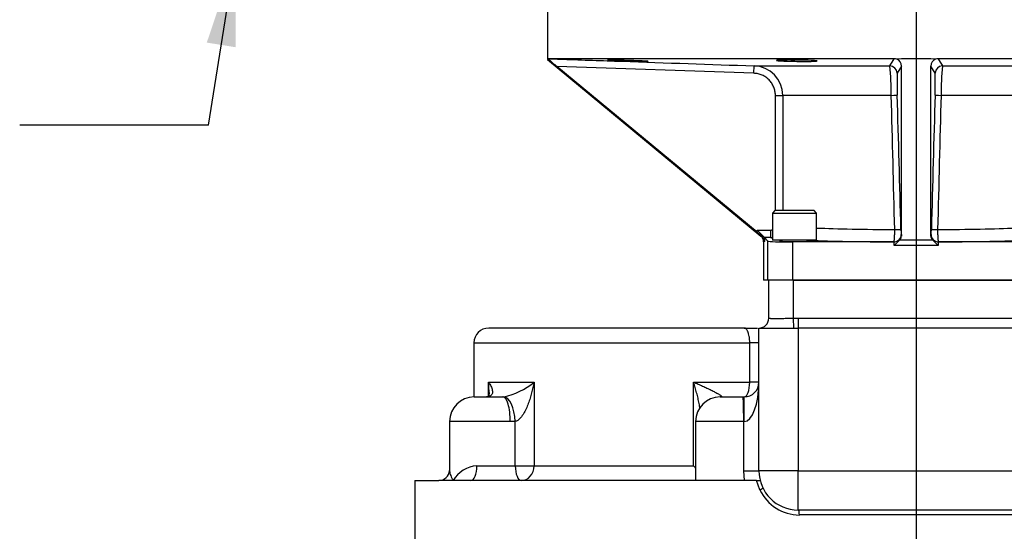
# Paper-space layout 'Sheet1' of a CAD drawing. Units: millimetres. Extents: x 0 to 4752, y 0 to 3360.
# Drawn here: x 2335 to 2736, y 1281 to 1489 of the extents above; entities that cross this region are included whole.
import ezdxf
from ezdxf.lldxf.tags import DXFTag

# ---------------------------------------------------------------- set-up
doc = ezdxf.new("R2010")
doc.units = ezdxf.units.MM
doc.header["$LTSCALE"] = 8
for name, color, linetype in [('center line', 7, 'Continuous'), ('Default', 7, 'Continuous'), ('tangent', 7, 'Continuous'), ('TSH-1', 7, 'Continuous'), ('visible', 7, 'Continuous')]:
    doc.layers.add(name, color=color, linetype=linetype)
tags = doc.linetypes.add('CENTER2', pattern=[28.575, 19.05, -3.175, 3.175, -3.175]).pattern_tags.tags
tags[10:11] = [DXFTag(74, 4), DXFTag(75, 0), DXFTag(340, '0'), DXFTag(46, 0.0), DXFTag(50, 0.0), DXFTag(44, 0.0), DXFTag(45, 0.0)]
tags[8:9] = [DXFTag(74, 4), DXFTag(75, 0), DXFTag(340, '0'), DXFTag(46, 0.0), DXFTag(50, 0.0), DXFTag(44, 0.0), DXFTag(45, 0.0)]
tags[6:7] = [DXFTag(74, 4), DXFTag(75, 0), DXFTag(340, '0'), DXFTag(46, 0.0), DXFTag(50, 0.0), DXFTag(44, 0.0), DXFTag(45, 0.0)]
tags[4:5] = [DXFTag(74, 4), DXFTag(75, 0), DXFTag(340, '0'), DXFTag(46, 0.0), DXFTag(50, 0.0), DXFTag(44, 0.0), DXFTag(45, 0.0)]

# ---------------------------------------------------------------- blocks, each defined once
blk = doc.blocks.new('SE4')
at = {"layer": 'tangent', "color": 7, "linetype": 'Continuous'}
for p, q in [((2634.04, 1467), (2553.89, 1469.79)), ((2634.04, 1467), (2634.14, 1470)), ((2634.14, 1470), (2689.41, 1470)), ((2694.11, 1469.88), (2692.39, 1467.08)), ((2707.83, 1467.08), (2706.11, 1469.88)), ((2710.81, 1470), (2766.08, 1470)), ((2642.81, 1411.17), (2642.81, 1458.01)), ((2642.81, 1458.01), (2645.78, 1458.01)), ((2689.99, 1458.01), (2645.78, 1458.01)), ((2645.78, 1458.01), (2645.78, 1411.17)), ((2754.45, 1458.01), (2710.23, 1458.01)), ((2635.33, 1402.37), (2635.33, 1403.2)), ((2635.33, 1403.2), (2640.8, 1403.2)), ((2640.8, 1403.2), (2640.8, 1400.2)), ((2636.93, 1400.78), (2637.16, 1400.89)), ((2640.8, 1400.2), (2638.33, 1400.2)), ((2638.33, 1400.2), (2638.33, 1398.61)), ((2639.77, 1382.92), (2639.77, 1398.75)), ((2693.46, 1399.32), (2706.76, 1399.32)), ((2694.01, 1401.52), (2694.1, 1401.39)), ((2694.1, 1401.39), (2694.11, 1400.84)), ((2706.11, 1400.84), (2706.13, 1401.39)), ((2706.13, 1401.39), (2706.21, 1401.52)), ((2638.33, 1398.61), (2638.02, 1398.47)), ((2649.77, 1398.42), (2649.77, 1382.92)), ((2691.03, 1398.42), (2691.01, 1398.45)), ((2691.21, 1397), (2691.18, 1398.42)), ((2709.01, 1397), (2691.21, 1397)), ((2709.05, 1398.42), (2709.01, 1397)), ((2709.21, 1398.45), (2709.19, 1398.42)), ((2650.11, 1382.92), (2650.11, 1367.41)), ((2650.11, 1367.41), (2652.11, 1367.42)), ((2650.11, 1367.41), (2650.13, 1363.42)), ((2652.11, 1367.42), (2652.11, 1363.42)), ((2652.11, 1367.42), (2748.11, 1367.42)), ((2652.11, 1363.42), (2652.11, 1305.42)), ((2520.11, 1357.42), (2632.37, 1357.42)), ((2632.37, 1341.42), (2632.37, 1357.42)), ((2636.11, 1357.42), (2632.37, 1357.42)), ((2526.07, 1335.82), (2526.07, 1341.42)), ((2526.07, 1341.42), (2544.58, 1341.42)), ((2544.58, 1341.42), (2544.58, 1307.42)), ((2609.51, 1307.42), (2609.51, 1341.42)), ((2609.51, 1341.42), (2632.37, 1341.42)), ((2636.11, 1341.42), (2632.37, 1341.42)), ((2531.9, 1335.42), (2532.28, 1335.43)), ((2630.11, 1325.42), (2630.11, 1335.42)), ((2534.91, 1325.42), (2510.19, 1325.42)), ((2536.94, 1325.45), (2534.91, 1325.42)), ((2536.94, 1307.42), (2536.94, 1325.45)), ((2629.92, 1325.42), (2610.31, 1325.42)), ((2630.11, 1325.42), (2629.92, 1325.42)), ((2629.92, 1305.42), (2629.92, 1325.42)), ((2521.31, 1307.42), (2536.94, 1307.42)), ((2536.94, 1307.42), (2544.58, 1307.42)), ((2544.58, 1307.42), (2609.51, 1307.42)), ((2629.92, 1305.42), (2636.11, 1305.42)), ((2630.2, 1301.42), (2629.92, 1305.42)), ((2652.11, 1305.42), (2636.11, 1305.42)), ((2652.11, 1305.42), (2748.11, 1305.42)), ((2652.11, 1289.42), (2652.11, 1305.42)), ((2636.53, 1297.58), (2635.15, 1301.42)), ((2747.65, 1287.42), (2652.58, 1287.42))]:
    blk.add_line(p, q, dxfattribs=at)
for centre, radius, start, end in [((704.03, 2686.49), 2328.43, 328.50336, 328.58739), ((4511.3, 2573.38), 2111.68, 211.4083, 211.50095), ((2633.75, 1457.98), 12.03, 0.1359, 88.1455), ((2561.38, 1457.79), 128.62, 0.098, 5.4487), ((2797.78, 1463.12), 105.46, 177.8477, 182.7358), ((2606.98, 1463.1), 100.93, 357.1543, 2.2622), ((2839.02, 1457.78), 128.79, 174.5549, 179.8985), ((2719.29, 1403.76), 25.38, 180.5327, 185.0575), ((2681.07, 1403.75), 25.24, 354.9301, 359.4797), ((2640.78, 1405.2), 5, 270.2653, 279.6936), ((2636.11, 1367.41), 4, 271.77, 314.0712), ((2525.9, 1364.15), 29.42, 282.5352, 309.4071), ((2522.23, 1295.14), 12.31, 94.2779, 149.3494), ((2652.61, 1305.22), 17.81, 205.4086, 269.8821)]:
    blk.add_arc(centre, radius, start, end, dxfattribs=at)
for centre, major_axis, ratio, start_param, end_param in [((2689.39, 1467), (2.55, -1.58), 0.999183, 0.58328, 2.120831), ((2710.83, 1467), (-2.55, -1.58), 0.999183, 4.162355, 5.699905), ((2689.44, 1458.01), (3, 0.08), 0.005055, 4.897367, 6.260929), ((2700.11, 1014.11), (-54.99, 2156.65), 0.000567, -1.389289, -1.363501), ((2703.11, 1014.19), (-57.99, 2156.65), 0.000598, -1.38929, -1.363503), ((2697.11, 1014.19), (57.99, 2156.65), 0.000598, 1.363503, 1.38929), ((2710.78, 1458.01), (-3, 0.08), 0.005055, 0.022256, 1.385819), ((2700.11, 1014.11), (54.99, 2156.65), 0.000567, 1.363501, 1.389288), ((2700.11, 1405.51), (-55, 0), 0.038095, 0.743184, 1.411538), ((2690.91, 1403.44), (3, 0.08), 0.004335, 4.871589, 6.260929), ((2709.31, 1403.44), (-3, 0.08), 0.004335, 0.022256, 1.411596), ((2700.11, 1405.51), (55, 0), 0.038095, -1.411538, -0.743184), ((2700.11, 1400.52), (-60, 0), 0.034921, 0.151745, 0.224265), ((2700.11, 1400.52), (-60, 0), 0.034921, 0.759823, 1.418537), ((2691.01, 1401.44), (2.5, 1.66), 0.999122, 4.126254, 5.723144), ((2709.21, 1401.44), (-2.5, 1.66), 0.999122, 0.560041, 2.156931), ((2700.11, 1400.52), (60, 0), 0.034921, -1.418537, -0.759823), ((2630.11, 1341.42), (0, 16), 0.375, 3.141593, 4.712389), ((2630.11, 1341.42), (0, -6), 0.376344, 0, 1.570796), ((2531.9, 1325.42), (0, -10), 0.300772, 1.570796, 3.141593), ((2532.86, 1325.45), (0.7, -9.98), 0.407066, 1.5421, 3.111534), ((2621.1, 1325.45), (1.56, -9.88), 0.911136, 3.000124, 3.048642), ((2629.6, 1325.42), (0, -10), 0.031857, 1.570796, 3.141593), ((2518.82, 1307.42), (0, 6), 0.414834, 3.141593, 4.712389), ((2539.39, 1307.42), (0, -6), 0.407908, 4.712389, 6.283185), ((2539.39, 1307.42), (0, 6), 0.864086, 3.141593, 4.712389), ((2635.9, 1297.58), (1.8, 0.87), 0.141307, 4.996834, 6.283185), ((2652.11, 1287.42), (0, 2), 0.23301, 4.712389, 6.283185)]:
    blk.add_ellipse(centre, major_axis=major_axis, ratio=ratio, start_param=start_param, end_param=end_param, dxfattribs=at)
for points, knots in [([(2550.38, 1472.92), (2552.38, 1472.85), (2554.38, 1472.78), (2556.38, 1472.71), (2564.37, 1472.43), (2572.37, 1472.15), (2580.36, 1471.87), (2598.29, 1471.25), (2616.21, 1470.62), (2634.14, 1470)], [0, 0, 0, 0, 0.071592, 0.071592, 0.071592, 0.357958, 0.357958, 0.357958, 1, 1, 1, 1]), ([(2642.81, 1458.01), (2642.81, 1458.59), (2642.76, 1459.17), (2642.59, 1460.02), (2642.52, 1460.3), (2642.35, 1460.85), (2642.25, 1461.13), (2641.92, 1461.93), (2641.65, 1462.44), (2641.02, 1463.4), (2640.65, 1463.86), (2639.84, 1464.69), (2639.4, 1465.06), (2638.69, 1465.55), (2638.44, 1465.71), (2637.93, 1465.99), (2637.67, 1466.12), (2636.88, 1466.47), (2636.33, 1466.65), (2635.2, 1466.91), (2634.62, 1466.98), (2634.04, 1467)], [0, 0, 0, 0, 0.125, 0.125, 0.1875, 0.1875, 0.25, 0.25, 0.375, 0.375, 0.5, 0.5, 0.625, 0.625, 0.6875, 0.6875, 0.75, 0.75, 0.875, 0.875, 1, 1, 1, 1]), ([(2640.8, 1403.2), (2640.93, 1403.2), (2641.06, 1403.21), (2641.32, 1403.26), (2641.45, 1403.3), (2641.59, 1403.36), (2641.6, 1403.36), (2641.62, 1403.37)], [0, 0, 0, 0, 0.125, 0.125, 0.25, 0.25, 0.2688448, 0.2688448, 0.2688448, 0.2688448]), ([(2691.01, 1398.45), (2691.04, 1398.46), (2691.06, 1398.5), (2691.11, 1398.64), (2691.14, 1398.75), (2691.19, 1399), (2691.21, 1399.16), (2691.25, 1399.53), (2691.27, 1399.74), (2691.31, 1400.2), (2691.32, 1400.45), (2691.35, 1400.98), (2691.36, 1401.27), (2691.38, 1401.86), (2691.38, 1402.17), (2691.39, 1402.8), (2691.39, 1403.12), (2691.39, 1403.44)], [0, 0, 0, 0, 0.125, 0.125, 0.25, 0.25, 0.375, 0.375, 0.5, 0.5, 0.625, 0.625, 0.75, 0.75, 0.875, 0.875, 1, 1, 1, 1]), ([(2708.83, 1403.44), (2708.83, 1403.12), (2708.83, 1402.8), (2708.84, 1402.18), (2708.84, 1401.86), (2708.86, 1401.27), (2708.87, 1400.99), (2708.9, 1400.45), (2708.92, 1400.2), (2708.95, 1399.74), (2708.97, 1399.53), (2709.01, 1399.16), (2709.04, 1399.01), (2709.08, 1398.75), (2709.11, 1398.64), (2709.16, 1398.5), (2709.19, 1398.46), (2709.21, 1398.45)], [0, 0, 0, 0, 0.125, 0.125, 0.25, 0.25, 0.375, 0.375, 0.5, 0.5, 0.625, 0.625, 0.75, 0.75, 0.875, 0.875, 1, 1, 1, 1]), ([(2640.11, 1367.41), (2640.11, 1367.41), (2640.18, 1367.4), (2640.37, 1367.39), (2640.45, 1367.38), (2640.64, 1367.37), (2640.75, 1367.37), (2641.12, 1367.35), (2641.43, 1367.34), (2641.97, 1367.33), (2642.17, 1367.33), (2642.59, 1367.33), (2642.81, 1367.33), (2643.5, 1367.33), (2644, 1367.33), (2644.82, 1367.34), (2645.1, 1367.34), (2645.68, 1367.35), (2645.98, 1367.36), (2646.58, 1367.37), (2646.88, 1367.37), (2647.51, 1367.38), (2647.83, 1367.39), (2648.8, 1367.4), (2649.45, 1367.41), (2650.11, 1367.41)], [0, 0, 0, 0, 0.125, 0.125, 0.1875, 0.1875, 0.25, 0.25, 0.375, 0.375, 0.4375, 0.4375, 0.5, 0.5, 0.625, 0.625, 0.6875, 0.6875, 0.75, 0.75, 0.8125, 0.8125, 0.875, 0.875, 1, 1, 1, 1]), ([(2632.37, 1357.42), (2632.37, 1357.88), (2632.35, 1358.32), (2632.3, 1358.98), (2632.28, 1359.19), (2632.22, 1359.61), (2632.19, 1359.81), (2632.1, 1360.39), (2632.01, 1360.75), (2631.88, 1361.24), (2631.83, 1361.39), (2631.73, 1361.68), (2631.68, 1361.82), (2631.52, 1362.2), (2631.4, 1362.42), (2631.17, 1362.79), (2631.04, 1362.94), (2630.65, 1363.3), (2630.39, 1363.42), (2630.11, 1363.42)], [0, 0, 0, 0, 0.125, 0.125, 0.1875, 0.1875, 0.25, 0.25, 0.375, 0.375, 0.4375, 0.4375, 0.5, 0.5, 0.625, 0.625, 0.75, 0.75, 1, 1, 1, 1]), ([(2526.07, 1341.42), (2526.16, 1341.28), (2526.25, 1341.15), (2526.42, 1340.88), (2526.5, 1340.74), (2526.74, 1340.34), (2526.88, 1340.07), (2527.14, 1339.53), (2527.26, 1339.27), (2527.45, 1338.73), (2527.52, 1338.46), (2527.62, 1337.93), (2527.65, 1337.66), (2527.63, 1337.14), (2527.59, 1336.88), (2527.42, 1336.5), (2527.35, 1336.38), (2527.16, 1336.13), (2527.05, 1336.01), (2526.74, 1335.79), (2526.54, 1335.69), (2526.17, 1335.56), (2526.03, 1335.52), (2525.72, 1335.46), (2525.56, 1335.44), (2525.37, 1335.43)], [0, 0, 0, 0, 0.0625, 0.0625, 0.125, 0.125, 0.25, 0.25, 0.375, 0.375, 0.5, 0.5, 0.625, 0.625, 0.75, 0.75, 0.8125, 0.8125, 0.875, 0.875, 0.9375, 0.9375, 0.96875, 0.96875, 1, 1, 1, 1]), ([(2526.26, 1337.18), (2526.26, 1337.86), (2526.25, 1338.54), (2526.2, 1339.58), (2526.18, 1339.95), (2526.13, 1340.68), (2526.1, 1341.05), (2526.07, 1341.42)], [0.758936, 0.758936, 0.758936, 0.758936, 0.875, 0.875, 0.9375, 0.9375, 1, 1, 1, 1]), ([(2544.58, 1341.42), (2544.51, 1341.05), (2544.44, 1340.68), (2544.29, 1339.95), (2544.22, 1339.58), (2543.97, 1338.49), (2543.79, 1337.76), (2543.41, 1336.3), (2543.2, 1335.57), (2542.74, 1334.12), (2542.49, 1333.41), (2541.95, 1331.99), (2541.66, 1331.28), (2541.01, 1329.89), (2540.65, 1329.21), (2540.04, 1328.2), (2539.83, 1327.88), (2539.37, 1327.25), (2539.12, 1326.95), (2538.58, 1326.38), (2538.29, 1326.11), (2537.81, 1325.79), (2537.64, 1325.69), (2537.3, 1325.54), (2537.12, 1325.48), (2536.94, 1325.45)], [0, 0, 0, 0, 0.0625, 0.0625, 0.125, 0.125, 0.25, 0.25, 0.375, 0.375, 0.5, 0.5, 0.625, 0.625, 0.75, 0.75, 0.8125, 0.8125, 0.875, 0.875, 0.9375, 0.9375, 0.96875, 0.96875, 1, 1, 1, 1]), ([(2609.51, 1341.42), (2609.82, 1341.28), (2610.14, 1341.15), (2610.76, 1340.88), (2611.06, 1340.74), (2611.98, 1340.34), (2612.59, 1340.07), (2613.78, 1339.53), (2614.37, 1339.27), (2615.52, 1338.73), (2616.09, 1338.46), (2617.18, 1337.93), (2617.71, 1337.66), (2618.72, 1337.14), (2619.2, 1336.88), (2619.86, 1336.5), (2620.06, 1336.38), (2620.43, 1336.13), (2620.6, 1336.01), (2620.86, 1335.79), (2620.96, 1335.69), (2621, 1335.56), (2621, 1335.52), (2620.95, 1335.46), (2620.9, 1335.44), (2620.82, 1335.43)], [0, 0, 0, 0, 0.0625, 0.0625, 0.125, 0.125, 0.25, 0.25, 0.375, 0.375, 0.5, 0.5, 0.625, 0.625, 0.75, 0.75, 0.8125, 0.8125, 0.875, 0.875, 0.9375, 0.9375, 0.96875, 0.96875, 1, 1, 1, 1]), ([(2612.14, 1330.74), (2612.04, 1331.38), (2611.91, 1332.04), (2611.64, 1333.41), (2611.48, 1334.12), (2611.14, 1335.57), (2610.96, 1336.3), (2610.57, 1337.76), (2610.37, 1338.49), (2610.06, 1339.58), (2609.95, 1339.95), (2609.73, 1340.68), (2609.62, 1341.05), (2609.51, 1341.42)], [0.383974, 0.383974, 0.383974, 0.383974, 0.5, 0.5, 0.625, 0.625, 0.75, 0.75, 0.875, 0.875, 0.9375, 0.9375, 1, 1, 1, 1]), ([(2510.19, 1305.56), (2510.19, 1305.46), (2510.2, 1305.37), (2510.23, 1304.98), (2510.27, 1304.68), (2510.42, 1304.06), (2510.52, 1303.74), (2510.76, 1303.09), (2510.9, 1302.76), (2511.15, 1302.26), (2511.24, 1302.09), (2511.43, 1301.75), (2511.53, 1301.58), (2511.64, 1301.42)], [0.4560348, 0.4560348, 0.4560348, 0.4560348, 0.5, 0.5, 0.625, 0.625, 0.75, 0.75, 0.875, 0.875, 0.9375, 0.9375, 1, 1, 1, 1])]:
    blk.add_open_spline(points, degree=3, knots=knots, dxfattribs=at)
at = {"layer": 'visible', "color": 7, "linetype": 'Continuous'}
for p, q in [((2550.11, 1492.92), (2550.11, 1472.64)), ((2550.11, 1472.64), (2636.93, 1400.78)), ((2691.19, 1472.92), (2550.38, 1472.92)), ((2849.84, 1472.92), (2709.03, 1472.92)), ((2635.33, 1402.37), (2553.89, 1469.79)), ((2694.11, 1400.84), (2694.11, 1469.88)), ((2706.11, 1400.84), (2706.11, 1469.88)), ((2642.61, 1411.17), (2641.61, 1410.17)), ((2658.61, 1411.17), (2642.61, 1411.17)), ((2659.61, 1410.17), (2658.61, 1411.17)), ((2641.61, 1410.17), (2659.61, 1410.17)), ((2641.61, 1410.17), (2641.61, 1399.17)), ((2659.61, 1399.17), (2659.61, 1410.17)), ((2635.33, 1403.2), (2638.33, 1400.2)), ((2639.77, 1398.75), (2638.33, 1400.2)), ((2659.61, 1399.17), (2641.61, 1399.17)), ((2644.61, 1399.17), (2644.61, 1398.78)), ((2644.61, 1398.99), (2645.69, 1398.99)), ((2645.69, 1399.17), (2645.69, 1398.99)), ((2655.54, 1399.17), (2655.54, 1398.99)), ((2656.61, 1398.99), (2655.54, 1398.99)), ((2656.61, 1398.78), (2656.61, 1399.17)), ((2693.46, 1399.32), (2691.21, 1397)), ((2709.01, 1397), (2706.76, 1399.32)), ((2638.02, 1398.47), (2638.02, 1382.92)), ((2691.03, 1398.42), (2649.77, 1398.42)), ((2750.45, 1398.42), (2709.19, 1398.42)), ((2639.77, 1382.92), (2638.02, 1382.92)), ((2649.77, 1382.92), (2639.77, 1382.92)), ((2640.11, 1367.41), (2640.11, 1382.92)), ((2750.45, 1382.92), (2649.77, 1382.92)), ((2650.11, 1382.92), (2750.11, 1382.92)), ((2630.11, 1363.42), (2526.11, 1363.42)), ((2630.11, 1363.42), (2635.56, 1363.42)), ((2636.11, 1363.42), (2636.23, 1363.42)), ((2636.11, 1305.42), (2636.11, 1363.42)), ((2636.23, 1363.42), (2650.13, 1363.42)), ((2650.13, 1363.42), (2652.11, 1363.42)), ((2748.11, 1363.42), (2652.11, 1363.42)), ((2520.11, 1357.42), (2520.11, 1335.41)), ((2520.19, 1335.42), (2531.9, 1335.42)), ((2620.31, 1335.42), (2629.6, 1335.42)), ((2629.6, 1335.42), (2630.11, 1335.42)), ((2510.19, 1325.42), (2510.19, 1305.48)), ((2610.31, 1325.42), (2610.31, 1301.42)), ((2496.11, 1301.42), (2505.78, 1301.42)), ((2496.11, 1301.42), (2496.11, 1274.17)), ((2511.64, 1301.42), (2505.78, 1301.42)), ((2518.82, 1301.42), (2511.64, 1301.42)), ((2622.04, 1301.42), (2518.82, 1301.42)), ((2635.15, 1301.42), (2622.04, 1301.42)), ((2635.15, 1301.42), (2636.56, 1301.42)), ((2748.11, 1289.42), (2652.11, 1289.42))]:
    blk.add_line(p, q, dxfattribs=at)
for centre, radius, start, end in [((2609.91, 1538.75), 88.85, 227.8995, 230.9106), ((2691.2, 1469.93), 2.98, 70.3963, 90.0596), ((2691.09, 1469.93), 3.02, 359.0391, 68.4723), ((2709.14, 1469.93), 3.02, 111.5271, 180.9615), ((2709.03, 1469.91), 3.01, 90.026, 109.5181), ((2636.11, 1367.42), 4, 270.5468, 0.0033), ((2636.11, 1367.41), 4, 314.0712, 0), ((2526.11, 1357.42), 6, 90, 180), ((2630.11, 1341.42), 6, 270, 0), ((2520.19, 1325.42), 10, 90, 180), ((2620.31, 1325.42), 10, 90, 180), ((2505.85, 1305.8), 4.34, 269.8119, 356.3244), ((2652.11, 1305.42), 16, 180, 270)]:
    blk.add_arc(centre, radius, start, end, dxfattribs=at)
for centre, major_axis, ratio, start_param, end_param in [((2700.11, 1348.48), (149.96, -124.29), 0.026887, 3.108635, 3.163872), ((2700.11, 1348.75), (150, 0), 0.827778, 1.51801, 1.623583), ((2635.33, 1402.51), (3, -2.49), 0.026887, -1.548516, -0.891399), ((2635.01, 1398.47), (-2.72, -1.28), 0.999256, 2.702206, 3.580979), ((2635.33, 1398.61), (2.56, -1.63), 0.962153, 0.583158, 1.461931), ((2649.77, 1398.76), (-10, 0), 0.034921, 0.034907, 1.570796), ((2650.61, 1398.78), (6, 0), 0.034921, 3.141593, 6.283185), ((2691.1, 1401.31), (2.87, 0.91), 0.95895, 4.443496, 5.992037), ((2691.11, 1400.9), (-3, 0.17), 0.826184, 2.520389, 3.189584), ((2709.11, 1400.9), (3, 0.17), 0.826184, 3.093601, 3.762796), ((2709.12, 1401.31), (-2.87, 0.91), 0.95895, 0.291148, 1.839689), ((2691.03, 1401.42), (-1.66, 2.5), 0.999122, 2.555458, 2.603807), ((2709.19, 1401.42), (1.66, 2.5), 0.999122, 3.679378, 3.727727)]:
    blk.add_ellipse(centre, major_axis=major_axis, ratio=ratio, start_param=start_param, end_param=end_param, dxfattribs=at)
blk.add_open_spline([(2550.34, 1472.83), (2550.35, 1472.89), (2550.37, 1472.92), (2550.38, 1472.92)], degree=3, dxfattribs=at)
for points, knots in [([(2588.63, 1472.01), (2589.39, 1471.97), (2590, 1471.94), (2590.82, 1471.88), (2591.03, 1471.86), (2591.02, 1471.82), (2590.13, 1471.82), (2587.84, 1471.86), (2586.92, 1471.89), (2584.92, 1471.94), (2583.85, 1471.97), (2581.67, 1472.05), (2580.6, 1472.08), (2578.61, 1472.16), (2577.69, 1472.2), (2575.41, 1472.3), (2574.53, 1472.35), (2574.53, 1472.39), (2574.75, 1472.4), (2575.57, 1472.4), (2576.18, 1472.39), (2577.72, 1472.37), (2578.63, 1472.35), (2580.64, 1472.29), (2581.72, 1472.26), (2584.95, 1472.16), (2587.09, 1472.08), (2588.63, 1472.01)], [0, 0, 0, 0, 0.0625, 0.0625, 0.125, 0.125, 0.25, 0.25, 0.3125, 0.3125, 0.375, 0.375, 0.4375, 0.4375, 0.5, 0.5, 0.625, 0.625, 0.6875, 0.6875, 0.75, 0.75, 0.8125, 0.8125, 0.875, 0.875, 1, 1, 1, 1]), ([(2657.36, 1472.23), (2658.13, 1472.2), (2658.73, 1472.16), (2659.55, 1472.08), (2659.76, 1472.04), (2659.75, 1471.94), (2658.86, 1471.88), (2656.57, 1471.83), (2655.65, 1471.82), (2653.65, 1471.82), (2652.58, 1471.83), (2650.4, 1471.86), (2649.33, 1471.89), (2647.33, 1471.94), (2646.42, 1471.98), (2644.14, 1472.08), (2643.26, 1472.16), (2643.26, 1472.26), (2643.48, 1472.3), (2644.31, 1472.35), (2644.92, 1472.37), (2646.46, 1472.39), (2647.37, 1472.4), (2649.37, 1472.4), (2650.45, 1472.39), (2653.68, 1472.35), (2655.82, 1472.3), (2657.36, 1472.23)], [0, 0, 0, 0, 0.0625, 0.0625, 0.125, 0.125, 0.25, 0.25, 0.3125, 0.3125, 0.375, 0.375, 0.4375, 0.4375, 0.5, 0.5, 0.625, 0.625, 0.6875, 0.6875, 0.75, 0.75, 0.8125, 0.8125, 0.875, 0.875, 1, 1, 1, 1]), ([(2526.24, 1337.19), (2526.25, 1337.06), (2526.29, 1336.51), (2526.11, 1335.87), (2525.93, 1335.5), (2525.97, 1335.58), (2525.97, 1335.57), (2525.82, 1335.49), (2525.42, 1335.44), (2525.23, 1335.42)], [0, 0, 0, 0, 0.057807, 0.286543, 0.500769, 0.710381, 0.833371, 0.933701, 1, 1, 1, 1]), ([(2610.32, 1306.42), (2610.31, 1306.43), (2610.3, 1306.44), (2610.17, 1306.61), (2610.04, 1306.77), (2609.78, 1307.09), (2609.65, 1307.26), (2609.51, 1307.42)], [0.8712793, 0.8712793, 0.8712793, 0.8712793, 0.875, 0.875, 0.9375, 0.9375, 1, 1, 1, 1])]:
    blk.add_open_spline(points, degree=3, knots=knots, dxfattribs=at)
blk = doc.blocks.new('SEANNOT_GROUP30')
at = {"layer": 'Default', "linetype": 'Continuous'}
blk.add_hatch(color=7, dxfattribs=at).paths.add_polyline_path([(2423.16, 1477.58), (2422.97, 1513.92), (2411.37, 1479.48)])
at = {"layer": 'Default', "color": 7, "linetype": 'Continuous'}
blk.add_line((2412.01, 1445.97), (2335.21, 1445.97), dxfattribs=at)
blk.add_lwpolyline([(2412.01, 1445.97), (2422.97, 1513.92)], dxfattribs=at)
blk = doc.blocks.new('SEANNOT_GROUP102')
at = {"layer": 'center line', "color": 7, "linetype": 'CENTER2'}
blk.add_line((2700.11, 1921.42), (2700.11, 1148.98), dxfattribs=at)

psp = doc.layouts.new('Sheet1')

# ---------------------------------------------------------------- block references
at = {"layer": 'center line'}
psp.add_blockref('SEANNOT_GROUP102', (0, 0), dxfattribs=at)
at = {"layer": 'Default'}
psp.add_blockref('SEANNOT_GROUP30', (0, 0), dxfattribs=at)
at = {"layer": 'TSH-1'}
psp.add_blockref('SE4', (0, 0), dxfattribs=at)

doc.saveas('drawing.dxf')
